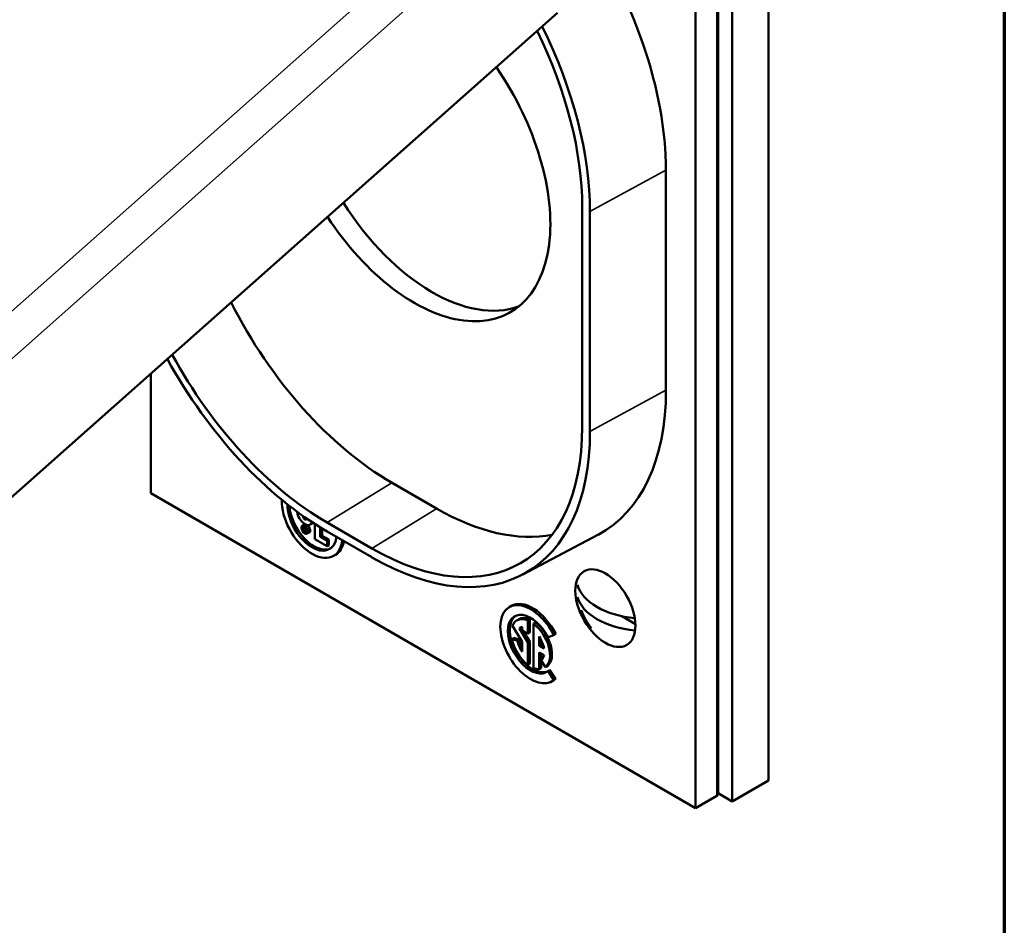
# Model space of a CAD drawing. Units: inches. Extents: x 0.1 to 14.6, y 0.1 to 11.2.
# Drawn here: x 12 to 14.4, y 7.2 to 9.4 of the extents above; entities that cross this region are included whole.
import ezdxf

# ---------------------------------------------------------------- set-up
doc = ezdxf.new("R2010")
doc.units = ezdxf.units.IN
doc.header["$LTSCALE"] = 0.666667
doc.header["$MEASUREMENT"] = 0
for name, color, linetype, lineweight in [('Border (ANSI)', 7, 'Continuous', 70), ('Visible (ANSI)', 7, 'Continuous', 50), ('Visible Narrow (ANSI)', 7, 'Continuous', 35)]:
    doc.layers.add(name, color=color, linetype=linetype, lineweight=lineweight)

# ---------------------------------------------------------------- blocks, each defined once
blk = doc.blocks.new('Borders Default Border')
at = {"layer": 'Border (ANSI)', "flags": 128}
blk.add_lwpolyline([(0.3937, 0.3937), (0.3937, 16.6063), (21.6063, 16.6063), (21.6063, 0.3937), (0.3937, 0.3937)], dxfattribs=at)

msp = doc.modelspace()

# ---------------------------------------------------------------- linework, layer by layer
at = {"layer": 'Visible (ANSI)'}
for p, q in [((13.8311, 10.0293), (13.8311, 7.5458)), ((13.7083, 7.5153), (13.7083, 9.9925)), ((13.7427, 7.4948), (13.7427, 9.9783)), ((13.6537, 7.4788), (13.6537, 9.7362)), ((11.5752, 7.8654), (13.3182, 9.411)), ((13.5817, 9.0285), (13.5817, 8.4945)), ((13.3782, 8.9391), (13.3782, 8.4051)), ((13.397, 8.3942), (13.397, 8.9282)), ((12.3291, 8.5339), (12.3291, 8.2436)), ((13.0238, 8.2068), (12.9149, 8.2697)), ((12.3291, 8.2436), (13.6537, 7.4788)), ((12.7028, 8.1683), (12.6981, 8.1656)), ((12.7029, 8.1639), (12.7012, 8.163)), ((12.7012, 8.163), (12.7042, 8.1612)), ((12.7012, 8.1528), (12.7012, 8.163)), ((12.7216, 8.1704), (12.7169, 8.1676)), ((12.7278, 8.1323), (12.7278, 8.1693)), ((12.8667, 8.1098), (12.7578, 8.1727)), ((12.7024, 8.1521), (12.7012, 8.1528)), ((12.7024, 8.1611), (12.7038, 8.1603)), ((12.7024, 8.1573), (12.7024, 8.1611)), ((12.7051, 8.1588), (12.7024, 8.1573)), ((12.7038, 8.1565), (12.7024, 8.1573)), ((12.7038, 8.1553), (12.7024, 8.1561)), ((12.7024, 8.1561), (12.7024, 8.1521)), ((12.7047, 8.1534), (12.7024, 8.1521)), ((12.7066, 8.1497), (12.7038, 8.1553)), ((12.705, 8.1551), (12.7081, 8.1488)), ((12.7094, 8.1571), (12.706, 8.1552)), ((12.7081, 8.1488), (12.7066, 8.1497)), ((12.7106, 8.1502), (12.7081, 8.1488)), ((12.7143, 8.1483), (12.7096, 8.1456)), ((12.7415, 8.1607), (12.7415, 8.1379)), ((12.7462, 8.1406), (12.7415, 8.1379)), ((12.7415, 8.1379), (12.7578, 8.1284)), ((12.7462, 8.1578), (12.7462, 8.1406)), ((12.7462, 8.1406), (12.7626, 8.1311)), ((12.7578, 8.1509), (12.8667, 8.0881)), ((13.2335, 8.0464), (13.4164, 8.1431)), ((12.7578, 8.115), (12.7278, 8.1323)), ((12.7626, 8.1311), (12.7578, 8.1284)), ((12.7578, 8.1284), (12.7578, 8.115)), ((12.7626, 8.1177), (12.7578, 8.115)), ((12.7626, 8.1311), (12.7626, 8.1177)), ((12.7783, 8.0941), (12.7736, 8.0914)), ((13.2053, 7.9701), (13.2006, 7.9674)), ((13.224, 7.9377), (13.2193, 7.9349)), ((13.2505, 7.9378), (13.2458, 7.935)), ((13.2458, 7.935), (13.2458, 7.9024)), ((13.2505, 7.9378), (13.2505, 7.9051)), ((13.2643, 7.9298), (13.2596, 7.9271)), ((13.2596, 7.8193), (13.2596, 7.9271)), ((13.4741, 7.9451), (13.5075, 7.9259)), ((13.2319, 7.8827), (13.2084, 7.9216)), ((13.23, 7.9177), (13.2253, 7.915)), ((13.2253, 7.915), (13.2458, 7.8811)), ((13.23, 7.9177), (13.2319, 7.9145)), ((13.2319, 7.9104), (13.2319, 7.9193)), ((13.2458, 7.9024), (13.2319, 7.9104)), ((13.2358, 7.9082), (13.2505, 7.8839)), ((13.2505, 7.9051), (13.2458, 7.9024)), ((13.3091, 7.8992), (13.295, 7.8937)), ((13.3138, 7.902), (13.3091, 7.8992)), ((13.2118, 7.8921), (13.2071, 7.8894)), ((13.2071, 7.8894), (13.2204, 7.8858)), ((13.2118, 7.8921), (13.2251, 7.8885)), ((13.2251, 7.8885), (13.2204, 7.8858)), ((13.2319, 7.8589), (13.2319, 7.8827)), ((13.2505, 7.8839), (13.2458, 7.8811)), ((13.2458, 7.8811), (13.2458, 7.8272)), ((13.2505, 7.8839), (13.2505, 7.83)), ((13.2734, 7.8732), (13.2734, 7.8954)), ((13.2781, 7.8759), (13.2734, 7.8732)), ((13.2781, 7.8874), (13.2781, 7.8759)), ((13.2781, 7.8759), (13.284, 7.8725)), ((13.2853, 7.8663), (13.2734, 7.8732)), ((13.2853, 7.8503), (13.2734, 7.8572)), ((13.2734, 7.8572), (13.2734, 7.8162)), ((13.2781, 7.8545), (13.2781, 7.8189)), ((13.2505, 7.83), (13.2458, 7.8272)), ((13.2888, 7.8213), (13.2782, 7.8376)), ((13.2781, 7.8189), (13.2734, 7.8162)), ((13.2935, 7.824), (13.2888, 7.8213)), ((13.2997, 7.8144), (13.295, 7.8117)), ((13.295, 7.8117), (13.3091, 7.7899)), ((13.2997, 7.8144), (13.3138, 7.7926)), ((13.3095, 7.7897), (13.3047, 7.7869)), ((13.3138, 7.7926), (13.3091, 7.7899)), ((13.7427, 7.4948), (13.8311, 7.5458)), ((13.6537, 7.4788), (13.7053, 7.5086)), ((13.7083, 7.5147), (13.7427, 7.4948))]:
    msp.add_line(p, q, dxfattribs=at)
msp.add_arc((13.5341, 8.0221), 0.1707, 201.4756, 218.5244, dxfattribs=at)
for centre, major_axis, start_param, end_param in [((13.0459, 9.3378), (-0.3789, 0.6562), 3.926991, 4.84458), ((12.8667, 9.2344), (0.3617, -0.6264), 0.785398, 1.451587), ((12.8667, 9.2344), (-0.375, 0.6495), 3.926991, 4.601752), ((12.9693, 9.0895), (0.2343, -0.4059), 4.810375, 7.991197), ((13.0136, 9.1151), (0.2343, -0.4059), 4.788207, 6.188621), ((12.9149, 8.854), (-0.3578, 0.6197), 1.475456, 2.356194), ((12.7578, 8.7633), (0.375, -0.6495), 4.676886, 5.497787), ((12.7578, 8.7633), (-0.3617, 0.6264), 1.529602, 2.356194), ((13.0459, 8.8039), (0.3789, -0.6562), 6.26158, 7.068583), ((12.8667, 8.7004), (0.3617, -0.6264), 5.497787, 7.068583), ((12.8667, 8.7004), (0.375, -0.6495), 5.497787, 7.068583), ((12.7215, 8.1816), (0.0521, -0.0902), 3.885031, 6.954013), ((12.7215, 8.1816), (0.0424, -0.0735), 3.920308, 6.92785), ((12.7262, 8.1843), (0.0424, -0.0735), 4.013737, 6.227629), ((12.7038, 8.1903), (0.0131, -0.0226), 4.042877, 6.747109), ((12.7038, 8.1862), (0.00339, -0.00586), 3.988516, 6.80284), ((13.0238, 8.7911), (0.3578, -0.6197), 5.497787, 6.087262), ((12.7086, 8.1583), (0.00484, -0.00839), 3.649799, 3.795383), ((12.7086, 8.1583), (-0.0058, 0.01), 6.074884, 6.283185), ((12.7086, 8.1583), (0.0058, -0.01), 0, 2.146985), ((12.7086, 8.193), (0.0131, -0.0226), 0, 0.16783), ((12.7038, 8.1584), (0.00118, -0.00204), 5.497787, 8.63938), ((12.7042, 8.1583), (0.0018, -0.00312), 5.794726, 8.63938), ((12.7086, 8.1583), (0.00484, -0.00839), 5.692456, 5.774979), ((12.7262, 8.1843), (0.0521, -0.0902), 0, 0.60612), ((13.5341, 8.0368), (-0.1698, 0), 0.162177, 1.404992), ((13.2527, 7.8771), (0.0521, -0.0902), 1.48353, 6.370452), ((13.2574, 7.8799), (-0.0521, 0.0902), 4.625123, 6.283185), ((13.5341, 8.0074), (-0.1698, 0), 0.162177, 1.40862), ((13.2527, 7.8771), (-0.0391, 0.0677), 4.625123, 9.512044), ((13.2574, 7.8799), (-0.0391, 0.0677), 0.060376, 3.081216), ((13.2527, 7.8771), (-0.0334, 0.0578), 5.644656, 6.713528), ((13.2574, 7.8799), (-0.0334, 0.0578), 5.644656, 6.283185), ((13.2527, 7.8771), (0.0334, -0.0578), 0.087266, 2.209326), ((13.2574, 7.8799), (0.0334, -0.0578), 0.087266, 2.209326), ((13.2527, 7.8771), (-0.0236, 0.0409), 6.167409, 6.459667), ((13.2574, 7.8799), (-0.0236, 0.0409), 0.10004, 0.176482), ((13.2527, 7.8771), (-0.0334, 0.0578), 1.047198, 2.209326), ((13.2527, 7.8771), (0.0236, -0.0409), 4.18879, 4.828165), ((13.2574, 7.8799), (0.0236, -0.0409), 4.18879, 4.631498), ((13.2527, 7.8771), (0.0236, -0.0409), 0.9938, 1.686572), ((13.2527, 7.8771), (0.0236, -0.0409), 0.087266, 0.576996), ((13.2527, 7.8771), (0.0334, -0.0578), 5.644656, 5.9523), ((13.2574, 7.8799), (0.0521, -0.0902), 0, 0.087266), ((13.6979, 7.5213), (-0.0074, 0.0128), 3.141593, 3.926991)]:
    msp.add_ellipse(centre, major_axis=major_axis, ratio=0.57735, start_param=start_param, end_param=end_param, dxfattribs=at)
for centre, major_axis in [((12.7038, 8.1556), (-0.0058, 0.01)), ((12.7038, 8.1556), (-0.00484, 0.00839)), ((13.4345, 7.9646), (0.0517, -0.0895))]:
    msp.add_ellipse(centre, major_axis=major_axis, ratio=0.57735, dxfattribs=at)
at = {"layer": 'Visible Narrow (ANSI)'}
for p, q in [((13.7053, 9.9907), (13.7053, 7.5086)), ((13.1711, 9.7321), (11.4506, 8.2064)), ((11.5056, 8.1401), (13.2261, 9.6658)), ((13.397, 8.9282), (13.5817, 9.0285)), ((13.397, 8.3942), (13.5817, 8.4945)), ((12.7578, 8.1727), (12.9155, 8.2693)), ((12.8667, 8.1098), (13.0244, 8.2064)), ((12.7057, 8.1621), (12.7042, 8.1612)), ((12.7055, 8.1574), (12.7038, 8.1565))]:
    msp.add_line(p, q, dxfattribs=at)

# ---------------------------------------------------------------- block references
at = {"xscale": 0.6666666666666666, "yscale": 0.6666666666666666, "zscale": 0.6666666666666666}
msp.add_blockref('Borders Default Border', (0, 0), dxfattribs=at)

doc.saveas('drawing.dxf')
